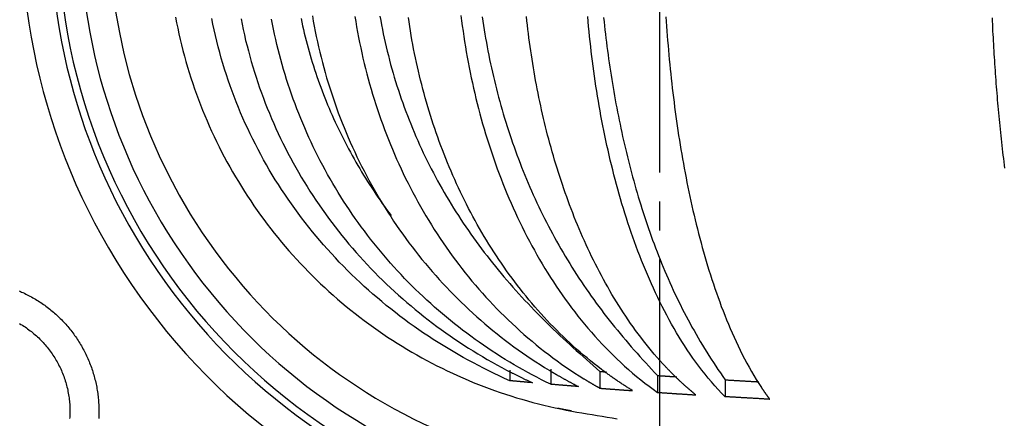
# Model space of a CAD drawing. Extents: x -436 to 2039, y 12 to 4474.
# Drawn here: x 594 to 628, y 2190 to 2204 of the extents above; entities that cross this region are included whole.
import ezdxf

# ---------------------------------------------------------------- set-up
doc = ezdxf.new("R2010")
doc.units = 0
doc.linetypes.add('EXLTYPE3', pattern=[10, 7, -1, 1, -1])
doc.layers.add('本体', color=7, linetype='CONTINUOUS')

msp = doc.modelspace()

# ---------------------------------------------------------------- linework, layer by layer
at = {"layer": '本体', "color": 6, "linetype": 'EXLTYPE3'}
msp.add_line((616, 2108.5), (616, 2305.5), dxfattribs=at)
at = {"layer": '本体', "color": 6, "linetype": 'CONTINUOUS', "flags": 128}
for points in [[(599.292, 2203.864), (599.329, 2203.671), (599.369, 2203.478), (599.411, 2203.285), (599.455, 2203.093), (599.501, 2202.902), (599.55, 2202.711), (599.601, 2202.52), (599.654, 2202.33), (599.709, 2202.141), (599.767, 2201.952), (599.826, 2201.765), (599.888, 2201.577), (599.952, 2201.391), (600.018, 2201.205), (600.086, 2201.02), (600.157, 2200.836), (600.229, 2200.653), (600.304, 2200.471), (600.381, 2200.289), (600.46, 2200.108), (600.541, 2199.929), (600.624, 2199.75), (600.709, 2199.572), (600.796, 2199.395), (600.885, 2199.22), (600.976, 2199.045), (601.069, 2198.871), (601.165, 2198.699), (601.262, 2198.527), (601.361, 2198.357), (601.462, 2198.188), (601.566, 2198.02), (601.671, 2197.853), (601.778, 2197.687), (601.887, 2197.523), (601.997, 2197.36), (602.11, 2197.198), (602.225, 2197.038), (602.341, 2196.879), (602.459, 2196.721), (602.579, 2196.565), (602.701, 2196.41), (602.825, 2196.257), (602.95, 2196.105), (603.078, 2195.954), (603.207, 2195.805), (603.337, 2195.657), (603.47, 2195.511), (603.604, 2195.367), (603.739, 2195.224), (603.877, 2195.083), (604.016, 2194.943), (604.156, 2194.805), (604.298, 2194.668), (604.442, 2194.533), (604.588, 2194.4), (604.734, 2194.269), (604.883, 2194.139), (605.033, 2194.011), (605.184, 2193.885), (605.337, 2193.76), (605.491, 2193.637), (605.647, 2193.516), (605.804, 2193.397), (605.962, 2193.28), (606.122, 2193.164), (606.283, 2193.051), (606.445, 2192.939), (606.609, 2192.829), (606.774, 2192.721), (606.94, 2192.615), (607.107, 2192.511), (607.276, 2192.409), (607.446, 2192.309), (607.617, 2192.211), (607.789, 2192.115), (607.962, 2192.02), (608.136, 2191.928), (608.311, 2191.838), (608.488, 2191.75), (608.665, 2191.664), (608.843, 2191.58), (609.023, 2191.498), (609.203, 2191.418), (609.384, 2191.34), (609.566, 2191.265), (609.749, 2191.191), (609.932, 2191.12), (610.117, 2191.05), (610.302, 2190.983), (610.488, 2190.918), (610.675, 2190.855), (610.863, 2190.795), (611.051, 2190.736), (611.24, 2190.68), (611.429, 2190.626), (611.62, 2190.574), (611.81, 2190.524), (612.002, 2190.477), (612.193, 2190.432), (612.386, 2190.389), (612.579, 2190.348), (612.772, 2190.309), (612.966, 2190.273), (613.139, 2190.242), (613.313, 2190.212), (613.487, 2190.182), (613.661, 2190.153), (613.835, 2190.124), (614.009, 2190.096), (614.183, 2190.067), (614.357, 2190.039), (614.531, 2190.012)], [(601.554, 2203.802), (601.591, 2203.616), (601.63, 2203.431), (601.671, 2203.247), (601.714, 2203.062), (601.76, 2202.878), (601.807, 2202.695), (601.856, 2202.513), (601.908, 2202.33), (601.961, 2202.149), (602.017, 2201.968), (602.074, 2201.788), (602.134, 2201.608), (602.195, 2201.429), (602.259, 2201.251), (602.324, 2201.073), (602.391, 2200.896), (602.461, 2200.72), (602.532, 2200.545), (602.606, 2200.371), (602.681, 2200.197), (602.758, 2200.024), (602.837, 2199.852), (602.918, 2199.681), (603.001, 2199.511), (603.086, 2199.342), (603.172, 2199.173), (603.261, 2199.006), (603.351, 2198.84), (603.443, 2198.675), (603.537, 2198.51), (603.633, 2198.347), (603.731, 2198.185), (603.83, 2198.024), (603.931, 2197.864), (604.034, 2197.705), (604.139, 2197.547), (604.245, 2197.391), (604.353, 2197.235), (604.463, 2197.081), (604.574, 2196.928), (604.687, 2196.776), (604.802, 2196.626), (604.918, 2196.477), (605.036, 2196.329), (605.156, 2196.182), (605.277, 2196.037), (605.4, 2195.893), (605.524, 2195.75), (605.65, 2195.608), (605.777, 2195.468), (605.906, 2195.33), (606.036, 2195.193), (606.168, 2195.057), (606.301, 2194.922), (606.436, 2194.789), (606.572, 2194.658), (606.71, 2194.528), (606.848, 2194.399), (606.989, 2194.272), (607.13, 2194.146), (607.273, 2194.022), (607.417, 2193.9), (607.562, 2193.779), (607.709, 2193.659), (607.857, 2193.541), (608.006, 2193.425), (608.157, 2193.31), (608.308, 2193.196), (608.461, 2193.085), (608.615, 2192.975), (608.77, 2192.866), (608.926, 2192.759), (609.084, 2192.654), (609.242, 2192.55), (609.401, 2192.448), (609.562, 2192.348), (609.723, 2192.249), (609.886, 2192.152), (610.049, 2192.056), (610.214, 2191.962), (610.379, 2191.87), (610.545, 2191.78), (610.713, 2191.691), (610.735, 2191.68), (610.757, 2191.668), (610.779, 2191.657), (610.801, 2191.645), (610.823, 2191.634), (610.845, 2191.622), (610.867, 2191.611), (610.889, 2191.6), (610.911, 2191.588), (610.934, 2191.577), (610.956, 2191.566), (610.978, 2191.555), (611, 2191.543), (611.022, 2191.532), (611.045, 2191.521), (611.067, 2191.51), (611.089, 2191.499), (611.111, 2191.488), (611.134, 2191.477), (611.156, 2191.466), (611.178, 2191.455), (611.2, 2191.444), (611.223, 2191.433), (611.245, 2191.422), (611.268, 2191.411), (611.29, 2191.401), (611.312, 2191.39), (611.335, 2191.379), (611.357, 2191.368), (611.38, 2191.358), (611.402, 2191.347), (611.424, 2191.336), (611.447, 2191.326), (611.469, 2191.315), (611.492, 2191.305), (611.514, 2191.294), (611.537, 2191.284), (611.56, 2191.273), (611.582, 2191.263), (611.605, 2191.252), (611.592, 2191.254), (611.579, 2191.255), (611.566, 2191.256), (611.553, 2191.257), (611.54, 2191.258), (611.527, 2191.259), (611.514, 2191.26), (611.501, 2191.261), (611.488, 2191.263), (611.475, 2191.264), (611.462, 2191.265), (611.449, 2191.266), (611.436, 2191.267), (611.423, 2191.268), (611.41, 2191.27), (611.397, 2191.271), (611.384, 2191.272), (611.371, 2191.273), (611.358, 2191.274), (611.345, 2191.275), (611.332, 2191.276), (611.319, 2191.278), (611.306, 2191.279), (611.293, 2191.28), (611.28, 2191.281), (611.267, 2191.282), (611.255, 2191.283), (611.242, 2191.285), (611.229, 2191.286), (611.216, 2191.287), (611.203, 2191.288), (611.19, 2191.289), (611.177, 2191.29), (611.164, 2191.292), (611.151, 2191.293), (611.138, 2191.294), (611.125, 2191.295), (611.112, 2191.296), (611.099, 2191.297), (611.086, 2191.299), (611.073, 2191.3), (611.06, 2191.301), (611.047, 2191.302), (611.034, 2191.303), (611.021, 2191.305), (611.008, 2191.306), (610.995, 2191.307), (610.982, 2191.308), (610.969, 2191.309), (610.956, 2191.31), (610.943, 2191.312), (610.93, 2191.313), (610.917, 2191.314), (610.904, 2191.315), (610.892, 2191.316), (610.879, 2191.318), (610.866, 2191.319), (610.853, 2191.32), (610.84, 2191.321), (610.827, 2191.322), (610.644, 2191.404), (610.462, 2191.488), (610.281, 2191.574), (610.101, 2191.661), (609.922, 2191.751), (609.744, 2191.842), (609.567, 2191.935), (609.39, 2192.03), (609.215, 2192.127), (609.04, 2192.226), (608.867, 2192.326), (608.695, 2192.428), (608.524, 2192.532), (608.353, 2192.638), (608.185, 2192.746), (608.017, 2192.856), (607.85, 2192.967), (607.685, 2193.08), (607.521, 2193.195), (607.358, 2193.312), (607.197, 2193.43), (607.036, 2193.551), (606.878, 2193.673), (606.72, 2193.796), (606.564, 2193.922), (606.409, 2194.049), (606.256, 2194.178), (606.104, 2194.308), (605.954, 2194.441), (605.805, 2194.575), (605.658, 2194.71), (605.512, 2194.848), (605.368, 2194.987), (605.225, 2195.127), (605.084, 2195.269), (604.944, 2195.413), (604.807, 2195.559), (604.67, 2195.706), (604.536, 2195.854), (604.403, 2196.004), (604.272, 2196.156), (604.143, 2196.309), (604.016, 2196.463), (603.89, 2196.619), (603.766, 2196.777), (603.644, 2196.935), (603.524, 2197.096), (603.406, 2197.257), (603.29, 2197.421), (603.175, 2197.585), (603.063, 2197.751), (602.952, 2197.918), (602.844, 2198.086), (602.737, 2198.256), (602.632, 2198.427), (602.53, 2198.599), (602.429, 2198.772), (602.331, 2198.946), (602.235, 2199.122), (602.14, 2199.299), (602.048, 2199.477), (601.958, 2199.656), (601.87, 2199.836), (601.785, 2200.017), (601.701, 2200.199), (601.62, 2200.382), (601.541, 2200.566), (601.464, 2200.751), (601.389, 2200.937), (601.317, 2201.123), (601.246, 2201.311), (601.178, 2201.499), (601.113, 2201.688), (601.049, 2201.878), (600.988, 2202.069), (600.93, 2202.261), (600.873, 2202.453), (600.819, 2202.646), (600.767, 2202.839), (600.718, 2203.033), (600.671, 2203.228), (600.626, 2203.423), (600.584, 2203.619), (600.544, 2203.815)], [(604.015, 2203.909), (604.046, 2203.729), (604.079, 2203.549), (604.114, 2203.37), (604.151, 2203.191), (604.189, 2203.013), (604.229, 2202.834), (604.271, 2202.657), (604.315, 2202.479), (604.36, 2202.302), (604.407, 2202.126), (604.456, 2201.95), (604.507, 2201.774), (604.559, 2201.599), (604.613, 2201.425), (604.669, 2201.251), (604.727, 2201.078), (604.786, 2200.905), (604.847, 2200.733), (604.91, 2200.561), (604.975, 2200.39), (605.041, 2200.22), (605.109, 2200.051), (605.178, 2199.882), (605.25, 2199.714), (605.323, 2199.546), (605.398, 2199.379), (605.474, 2199.213), (605.552, 2199.048), (605.632, 2198.884), (605.713, 2198.72), (605.796, 2198.558), (605.881, 2198.396), (605.967, 2198.235), (606.055, 2198.075), (606.145, 2197.916), (606.236, 2197.757), (606.329, 2197.6), (606.424, 2197.444), (606.52, 2197.288), (606.617, 2197.134), (606.717, 2196.981), (606.818, 2196.828), (606.92, 2196.677), (607.024, 2196.527), (607.13, 2196.378), (607.237, 2196.23), (607.345, 2196.083), (607.455, 2195.937), (607.567, 2195.793), (607.68, 2195.649), (607.795, 2195.507), (607.911, 2195.366), (608.029, 2195.226), (608.148, 2195.088), (608.268, 2194.95), (608.39, 2194.814), (608.514, 2194.68), (608.638, 2194.546), (608.765, 2194.414), (608.892, 2194.284), (609.021, 2194.154), (609.152, 2194.026), (609.283, 2193.9), (609.416, 2193.775), (609.551, 2193.651), (609.687, 2193.529), (609.824, 2193.408), (609.962, 2193.288), (610.101, 2193.171), (610.242, 2193.054), (610.384, 2192.939), (610.528, 2192.826), (610.672, 2192.714), (610.818, 2192.604), (610.965, 2192.495), (611.113, 2192.388), (611.262, 2192.283), (611.413, 2192.179), (611.564, 2192.077), (611.717, 2191.976), (611.871, 2191.878), (612.026, 2191.78), (612.181, 2191.685), (612.188, 2191.681), (612.194, 2191.677), (612.201, 2191.673), (612.208, 2191.669), (612.214, 2191.665), (612.221, 2191.661), (612.227, 2191.657), (612.234, 2191.653), (612.241, 2191.649), (612.247, 2191.645), (612.254, 2191.641), (612.26, 2191.637), (612.267, 2191.634), (612.274, 2191.63), (612.28, 2191.626), (612.287, 2191.622), (612.293, 2191.618), (612.3, 2191.614), (612.307, 2191.61), (612.313, 2191.606), (612.32, 2191.602), (612.326, 2191.598), (612.333, 2191.594), (612.34, 2191.59), (612.346, 2191.586), (612.353, 2191.583), (612.36, 2191.579), (612.366, 2191.575), (612.373, 2191.571), (612.379, 2191.567), (612.386, 2191.563), (612.393, 2191.559), (612.399, 2191.555), (612.406, 2191.551), (612.413, 2191.548), (612.419, 2191.544), (612.426, 2191.54), (612.432, 2191.536), (612.439, 2191.532), (612.446, 2191.528), (612.464, 2191.518), (612.483, 2191.507), (612.501, 2191.496), (612.519, 2191.486), (612.538, 2191.475), (612.556, 2191.465), (612.575, 2191.454), (612.593, 2191.444), (612.612, 2191.433), (612.63, 2191.423), (612.649, 2191.412), (612.668, 2191.402), (612.686, 2191.391), (612.705, 2191.381), (612.723, 2191.371), (612.742, 2191.36), (612.76, 2191.35), (612.779, 2191.34), (612.798, 2191.329), (612.816, 2191.319), (612.835, 2191.309), (612.854, 2191.299), (612.872, 2191.289), (612.891, 2191.279), (612.91, 2191.269), (612.929, 2191.258), (612.947, 2191.248), (612.966, 2191.238), (612.985, 2191.228), (613.004, 2191.218), (613.022, 2191.208), (613.041, 2191.198), (613.06, 2191.189), (613.079, 2191.179), (613.098, 2191.169), (613.117, 2191.159), (613.135, 2191.149), (613.154, 2191.139), (613.173, 2191.13), (613.192, 2191.12), (613.176, 2191.121), (613.16, 2191.122), (613.144, 2191.124), (613.128, 2191.125), (613.113, 2191.126), (613.097, 2191.128), (613.081, 2191.129), (613.065, 2191.13), (613.049, 2191.131), (613.033, 2191.133), (613.017, 2191.134), (613.001, 2191.135), (612.985, 2191.136), (612.969, 2191.138), (612.954, 2191.139), (612.938, 2191.14), (612.922, 2191.142), (612.906, 2191.143), (612.89, 2191.144), (612.874, 2191.145), (612.858, 2191.147), (612.842, 2191.148), (612.826, 2191.149), (612.81, 2191.151), (612.795, 2191.152), (612.779, 2191.153), (612.763, 2191.154), (612.747, 2191.156), (612.731, 2191.157), (612.715, 2191.158), (612.699, 2191.16), (612.683, 2191.161), (612.667, 2191.162), (612.651, 2191.164), (612.636, 2191.165), (612.62, 2191.166), (612.604, 2191.167), (612.588, 2191.169), (612.572, 2191.17), (612.556, 2191.171), (612.54, 2191.173), (612.524, 2191.174), (612.508, 2191.175), (612.492, 2191.177), (612.477, 2191.178), (612.461, 2191.179), (612.445, 2191.181), (612.429, 2191.182), (612.413, 2191.183), (612.397, 2191.185), (612.381, 2191.186), (612.365, 2191.187), (612.349, 2191.189), (612.333, 2191.19), (612.318, 2191.191), (612.302, 2191.193), (612.286, 2191.194), (612.27, 2191.195), (612.254, 2191.197), (612.238, 2191.198), (612.078, 2191.277), (611.918, 2191.357), (611.759, 2191.439), (611.601, 2191.522), (611.443, 2191.607), (611.287, 2191.694), (611.131, 2191.782), (610.977, 2191.872), (610.823, 2191.963), (610.67, 2192.056), (610.518, 2192.151), (610.367, 2192.247), (610.217, 2192.344), (610.068, 2192.443), (609.92, 2192.544), (609.773, 2192.646), (609.627, 2192.749), (609.482, 2192.854), (609.338, 2192.96), (609.196, 2193.068), (609.054, 2193.178), (608.914, 2193.288), (608.774, 2193.4), (608.636, 2193.514), (608.499, 2193.629), (608.363, 2193.745), (608.229, 2193.863), (608.095, 2193.982), (607.963, 2194.103), (607.832, 2194.224), (607.702, 2194.348), (607.574, 2194.472), (607.447, 2194.598), (607.321, 2194.725), (607.196, 2194.853), (607.073, 2194.983), (606.951, 2195.114), (606.83, 2195.246), (606.711, 2195.379), (606.593, 2195.514), (606.477, 2195.649), (606.362, 2195.786), (606.248, 2195.924), (606.136, 2196.064), (606.025, 2196.204), (605.915, 2196.345), (605.807, 2196.488), (605.701, 2196.632), (605.596, 2196.777), (605.492, 2196.922), (605.39, 2197.069), (605.29, 2197.217), (605.191, 2197.366), (605.093, 2197.516), (604.998, 2197.667), (604.903, 2197.819), (604.81, 2197.972), (604.719, 2198.126), (604.629, 2198.281), (604.541, 2198.436), (604.455, 2198.593), (604.37, 2198.75), (604.287, 2198.909), (604.205, 2199.068), (604.125, 2199.228), (604.047, 2199.389), (603.97, 2199.55), (603.895, 2199.713), (603.822, 2199.876), (603.75, 2200.04), (603.68, 2200.204), (603.611, 2200.37), (603.545, 2200.536), (603.48, 2200.702), (603.417, 2200.87), (603.355, 2201.037), (603.295, 2201.206), (603.237, 2201.375), (603.181, 2201.545), (603.126, 2201.715), (603.073, 2201.886), (603.022, 2202.058), (602.972, 2202.229), (602.925, 2202.402), (602.879, 2202.575), (602.835, 2202.748), (602.792, 2202.922), (602.752, 2203.096), (602.713, 2203.271), (602.676, 2203.446), (602.64, 2203.621), (602.607, 2203.797)], [(603.624, 2203.812), (603.65, 2203.685), (603.678, 2203.558), (603.707, 2203.432), (603.737, 2203.305), (603.767, 2203.179), (603.799, 2203.053), (603.832, 2202.928), (603.866, 2202.802), (603.901, 2202.677), (603.937, 2202.552), (603.973, 2202.428), (604.011, 2202.304), (604.05, 2202.18), (604.09, 2202.056), (604.131, 2201.933), (604.172, 2201.81), (604.215, 2201.687), (604.259, 2201.565), (604.303, 2201.443), (604.349, 2201.322), (604.395, 2201.2), (604.443, 2201.08), (604.491, 2200.959), (604.541, 2200.839), (604.591, 2200.719), (604.642, 2200.6), (604.694, 2200.481), (604.747, 2200.362), (604.801, 2200.244), (604.856, 2200.127), (604.911, 2200.009), (604.968, 2199.893), (605.026, 2199.776), (605.084, 2199.66), (605.143, 2199.545), (605.203, 2199.43), (605.264, 2199.315), (605.326, 2199.201), (605.389, 2199.087), (605.452, 2198.974), (605.516, 2198.861), (605.581, 2198.749), (605.647, 2198.637), (605.714, 2198.525), (605.782, 2198.415), (605.85, 2198.304), (605.919, 2198.194), (605.989, 2198.085), (606.06, 2197.976), (606.132, 2197.868), (606.204, 2197.76), (606.277, 2197.653), (606.351, 2197.546), (606.425, 2197.44), (606.5, 2197.334), (606.577, 2197.229), (606.653, 2197.124), (606.731, 2197.02)], [(605.481, 2203.89), (605.511, 2203.708), (605.541, 2203.527), (605.574, 2203.346), (605.608, 2203.166), (605.643, 2202.986), (605.681, 2202.806), (605.72, 2202.626), (605.76, 2202.447), (605.803, 2202.269), (605.847, 2202.09), (605.892, 2201.912), (605.94, 2201.735), (605.988, 2201.558), (606.039, 2201.381), (606.091, 2201.205), (606.145, 2201.03), (606.201, 2200.854), (606.258, 2200.68), (606.317, 2200.506), (606.377, 2200.332), (606.44, 2200.16), (606.503, 2199.987), (606.569, 2199.816), (606.636, 2199.645), (606.705, 2199.474), (606.775, 2199.305), (606.847, 2199.136), (606.921, 2198.967), (606.996, 2198.8), (607.073, 2198.633), (607.152, 2198.467), (607.232, 2198.302), (607.314, 2198.137), (607.397, 2197.974), (607.482, 2197.811), (607.569, 2197.649), (607.657, 2197.488), (607.747, 2197.328), (607.839, 2197.168), (607.932, 2197.01), (608.027, 2196.853), (608.123, 2196.696), (608.221, 2196.541), (608.321, 2196.387), (608.422, 2196.233), (608.525, 2196.081), (608.629, 2195.93), (608.735, 2195.78), (608.842, 2195.631), (608.952, 2195.483), (609.062, 2195.336), (609.174, 2195.191), (609.288, 2195.046), (609.403, 2194.903), (609.52, 2194.761), (609.638, 2194.621), (609.758, 2194.482), (609.88, 2194.344), (610.003, 2194.207), (610.127, 2194.072), (610.253, 2193.938), (610.38, 2193.806), (610.509, 2193.675), (610.639, 2193.545), (610.771, 2193.417), (610.904, 2193.291), (611.039, 2193.166), (611.175, 2193.042), (611.312, 2192.92), (611.451, 2192.8), (611.591, 2192.681), (611.733, 2192.564), (611.876, 2192.449), (612.02, 2192.335), (612.166, 2192.223), (612.313, 2192.112), (612.462, 2192.004), (612.611, 2191.897), (612.762, 2191.792), (612.914, 2191.689), (613.067, 2191.587), (613.222, 2191.488), (613.378, 2191.39), (613.391, 2191.382), (613.405, 2191.373), (613.419, 2191.365), (613.433, 2191.357), (613.447, 2191.348), (613.46, 2191.34), (613.474, 2191.331), (613.488, 2191.323), (613.502, 2191.315), (613.516, 2191.306), (613.529, 2191.298), (613.543, 2191.289), (613.557, 2191.281), (613.571, 2191.273), (613.585, 2191.265), (613.599, 2191.256), (613.613, 2191.248), (613.627, 2191.24), (613.641, 2191.232), (613.655, 2191.223), (613.668, 2191.215), (613.682, 2191.207), (613.696, 2191.199), (613.71, 2191.191), (613.724, 2191.183), (613.738, 2191.174), (613.752, 2191.166), (613.766, 2191.158), (613.78, 2191.15), (613.794, 2191.142), (613.808, 2191.134), (613.822, 2191.126), (613.836, 2191.118), (613.85, 2191.11), (613.865, 2191.102), (613.879, 2191.094), (613.893, 2191.086), (613.907, 2191.078), (613.921, 2191.07), (613.935, 2191.062), (613.954, 2191.061), (613.972, 2191.06), (613.991, 2191.058), (614.01, 2191.057), (614.029, 2191.055), (614.047, 2191.054), (614.066, 2191.053), (614.085, 2191.051), (614.103, 2191.05), (614.122, 2191.048), (614.141, 2191.047), (614.16, 2191.045), (614.178, 2191.044), (614.197, 2191.043), (614.216, 2191.041), (614.234, 2191.04), (614.253, 2191.038), (614.272, 2191.037), (614.291, 2191.036), (614.309, 2191.034), (614.328, 2191.033), (614.347, 2191.032), (614.366, 2191.03), (614.384, 2191.029), (614.403, 2191.027), (614.422, 2191.026), (614.44, 2191.025), (614.459, 2191.023), (614.478, 2191.022), (614.497, 2191.02), (614.515, 2191.019), (614.534, 2191.018), (614.553, 2191.016), (614.572, 2191.015), (614.59, 2191.014), (614.609, 2191.012), (614.628, 2191.011), (614.646, 2191.01), (614.665, 2191.008), (614.684, 2191.007), (614.703, 2191.005), (614.721, 2191.004), (614.74, 2191.003), (614.759, 2191.001), (614.777, 2191), (614.796, 2190.999), (614.815, 2190.997), (614.834, 2190.996), (614.852, 2190.995), (614.871, 2190.993), (614.89, 2190.992), (614.909, 2190.991), (614.927, 2190.989), (614.946, 2190.988), (614.965, 2190.987), (614.983, 2190.985), (615.002, 2190.984), (615.021, 2190.982), (615.04, 2190.981), (615.058, 2190.98), (615.031, 2190.997), (615.003, 2191.014), (614.975, 2191.031), (614.948, 2191.049), (614.92, 2191.066), (614.893, 2191.083), (614.866, 2191.101), (614.838, 2191.118), (614.811, 2191.136), (614.784, 2191.154), (614.756, 2191.171), (614.729, 2191.189), (614.702, 2191.207), (614.675, 2191.225), (614.648, 2191.243), (614.621, 2191.261), (614.594, 2191.279), (614.567, 2191.297), (614.54, 2191.316), (614.513, 2191.334), (614.486, 2191.352), (614.459, 2191.371), (614.433, 2191.389), (614.406, 2191.408), (614.379, 2191.427), (614.353, 2191.445), (614.326, 2191.464), (614.3, 2191.483), (614.273, 2191.502), (614.247, 2191.521), (614.22, 2191.54), (614.194, 2191.559), (614.168, 2191.578), (614.141, 2191.598), (614.115, 2191.617), (614.089, 2191.636), (614.063, 2191.656), (614.037, 2191.675), (614.011, 2191.695), (613.985, 2191.714), (613.859, 2191.81), (613.735, 2191.907), (613.612, 2192.006), (613.49, 2192.106), (613.369, 2192.207), (613.249, 2192.31), (613.13, 2192.414), (613.012, 2192.519), (612.896, 2192.625), (612.78, 2192.733), (612.666, 2192.842), (612.553, 2192.952), (612.441, 2193.063), (612.33, 2193.175), (612.221, 2193.289), (612.112, 2193.403), (612.005, 2193.519), (611.899, 2193.636), (611.794, 2193.753), (611.69, 2193.872), (611.587, 2193.992), (611.486, 2194.113), (611.385, 2194.234), (611.286, 2194.357), (611.188, 2194.481), (611.091, 2194.605), (610.996, 2194.731), (610.901, 2194.857), (610.808, 2194.985), (610.716, 2195.113), (610.625, 2195.242), (610.535, 2195.371), (610.447, 2195.502), (610.36, 2195.633), (610.273, 2195.766), (610.188, 2195.898), (610.105, 2196.032), (610.022, 2196.166), (609.941, 2196.302), (609.86, 2196.437), (609.781, 2196.574), (609.703, 2196.711), (609.627, 2196.849), (609.551, 2196.987), (609.477, 2197.126), (609.403, 2197.266), (609.331, 2197.407), (609.261, 2197.548), (609.191, 2197.689), (609.122, 2197.831), (609.055, 2197.974), (608.989, 2198.117), (608.924, 2198.261), (608.86, 2198.405), (608.797, 2198.55), (608.736, 2198.695), (608.675, 2198.841), (608.616, 2198.987), (608.558, 2199.134), (608.501, 2199.281), (608.445, 2199.428), (608.391, 2199.576), (608.337, 2199.725), (608.285, 2199.873), (608.234, 2200.023), (608.184, 2200.172), (608.135, 2200.322), (608.087, 2200.473), (608.041, 2200.623), (607.995, 2200.774), (607.951, 2200.926), (607.908, 2201.078), (607.866, 2201.23), (607.825, 2201.382), (607.785, 2201.535), (607.747, 2201.688), (607.709, 2201.841), (607.673, 2201.994), (607.638, 2202.148), (607.604, 2202.302), (607.571, 2202.456), (607.539, 2202.611), (607.508, 2202.766), (607.479, 2202.92), (607.45, 2203.076), (607.423, 2203.231), (607.397, 2203.387), (607.372, 2203.542), (607.348, 2203.698), (607.325, 2203.854)], [(606.347, 2203.9), (606.374, 2203.747), (606.402, 2203.594), (606.432, 2203.442), (606.462, 2203.29), (606.494, 2203.138), (606.528, 2202.987), (606.562, 2202.836), (606.598, 2202.685), (606.636, 2202.534), (606.674, 2202.384), (606.714, 2202.234), (606.755, 2202.085), (606.798, 2201.935), (606.841, 2201.787), (606.886, 2201.638), (606.933, 2201.49), (606.98, 2201.342), (607.029, 2201.195), (607.079, 2201.048), (607.13, 2200.902), (607.183, 2200.756), (607.237, 2200.611), (607.292, 2200.466), (607.348, 2200.321), (607.405, 2200.177), (607.464, 2200.033), (607.524, 2199.89), (607.585, 2199.748), (607.647, 2199.606), (607.711, 2199.464), (607.775, 2199.323), (607.841, 2199.183), (607.908, 2199.043), (607.977, 2198.904), (608.046, 2198.765), (608.117, 2198.627), (608.188, 2198.489), (608.261, 2198.352), (608.335, 2198.216), (608.41, 2198.08), (608.486, 2197.945), (608.563, 2197.811), (608.642, 2197.677), (608.721, 2197.544), (608.802, 2197.411), (608.883, 2197.279), (608.966, 2197.148), (609.05, 2197.017), (609.135, 2196.888), (609.22, 2196.758), (609.307, 2196.63), (609.395, 2196.502), (609.484, 2196.375), (609.574, 2196.249), (609.665, 2196.123), (609.756, 2195.998), (609.849, 2195.874), (609.943, 2195.75), (610.038, 2195.627), (610.133, 2195.505), (610.229, 2195.384), (610.327, 2195.263), (610.425, 2195.143), (610.524, 2195.023), (610.624, 2194.905), (610.725, 2194.787), (610.826, 2194.67), (610.929, 2194.553), (611.032, 2194.437), (611.136, 2194.322), (611.24, 2194.208), (611.346, 2194.094), (611.452, 2193.981), (611.559, 2193.869), (611.666, 2193.757), (611.774, 2193.646), (611.883, 2193.535), (611.993, 2193.425), (612.103, 2193.316), (612.213, 2193.207), (612.325, 2193.099), (612.436, 2192.992), (612.549, 2192.885), (612.662, 2192.779), (612.775, 2192.673), (612.889, 2192.568), (613.003, 2192.463), (613.118, 2192.359), (613.234, 2192.256), (613.35, 2192.152), (613.466, 2192.05), (613.583, 2191.948), (613.7, 2191.846), (613.817, 2191.745), (613.935, 2191.644), (613.935, 2191.062)], [(609.138, 2203.92), (609.161, 2203.739), (609.185, 2203.559), (609.21, 2203.379), (609.236, 2203.2), (609.264, 2203.02), (609.293, 2202.841), (609.323, 2202.662), (609.355, 2202.483), (609.388, 2202.304), (609.422, 2202.126), (609.458, 2201.948), (609.495, 2201.77), (609.533, 2201.592), (609.572, 2201.415), (609.613, 2201.238), (609.656, 2201.061), (609.699, 2200.885), (609.745, 2200.709), (609.791, 2200.533), (609.839, 2200.358), (609.888, 2200.183), (609.938, 2200.009), (609.99, 2199.835), (610.044, 2199.661), (610.098, 2199.488), (610.155, 2199.315), (610.212, 2199.143), (610.271, 2198.971), (610.331, 2198.8), (610.393, 2198.629), (610.457, 2198.459), (610.521, 2198.289), (610.587, 2198.12), (610.655, 2197.951), (610.724, 2197.783), (610.795, 2197.616), (610.867, 2197.449), (610.94, 2197.283), (611.015, 2197.117), (611.092, 2196.952), (611.17, 2196.788), (611.25, 2196.625), (611.331, 2196.463), (611.413, 2196.301), (611.498, 2196.14), (611.583, 2195.98), (611.671, 2195.82), (611.76, 2195.662), (611.85, 2195.504), (611.942, 2195.348), (612.036, 2195.192), (612.131, 2195.037), (612.228, 2194.883), (612.327, 2194.731), (612.427, 2194.579), (612.529, 2194.429), (612.632, 2194.279), (612.737, 2194.131), (612.844, 2193.984), (612.952, 2193.838), (613.063, 2193.694), (613.174, 2193.551), (613.288, 2193.409), (613.403, 2193.268), (613.52, 2193.129), (613.639, 2192.991), (613.759, 2192.855), (613.881, 2192.721), (614.005, 2192.588), (614.131, 2192.456), (614.258, 2192.327), (614.387, 2192.199), (614.518, 2192.072), (614.651, 2191.948), (614.785, 2191.825), (614.922, 2191.705), (615.059, 2191.586), (615.199, 2191.469), (615.34, 2191.355), (615.483, 2191.243), (615.628, 2191.133), (615.774, 2191.025), (615.922, 2190.92)], [(609.875, 2203.871), (609.896, 2203.723), (609.918, 2203.576), (609.941, 2203.428), (609.965, 2203.281), (609.99, 2203.134), (610.016, 2202.988), (610.043, 2202.841), (610.071, 2202.695), (610.1, 2202.548), (610.129, 2202.402), (610.16, 2202.257), (610.191, 2202.111), (610.224, 2201.965), (610.257, 2201.82), (610.292, 2201.675), (610.327, 2201.53), (610.363, 2201.386), (610.4, 2201.242), (610.439, 2201.097), (610.478, 2200.954), (610.518, 2200.81), (610.559, 2200.667), (610.6, 2200.524), (610.643, 2200.381), (610.687, 2200.239), (610.732, 2200.096), (610.777, 2199.954), (610.824, 2199.813), (610.871, 2199.672), (610.92, 2199.531), (610.969, 2199.39), (611.019, 2199.25), (611.071, 2199.11), (611.123, 2198.97), (611.176, 2198.831), (611.23, 2198.692), (611.285, 2198.554), (611.341, 2198.416), (611.398, 2198.278), (611.456, 2198.14), (611.515, 2198.003), (611.574, 2197.867), (611.635, 2197.731), (611.697, 2197.595), (611.759, 2197.46), (611.823, 2197.325), (611.887, 2197.191), (611.953, 2197.057), (612.019, 2196.923), (612.087, 2196.79), (612.155, 2196.658), (612.224, 2196.526), (612.294, 2196.395), (612.365, 2196.264), (612.438, 2196.133), (612.511, 2196.003), (612.585, 2195.874), (612.66, 2195.745), (612.735, 2195.617), (612.812, 2195.489), (612.89, 2195.362), (612.969, 2195.235), (613.048, 2195.109), (613.129, 2194.984), (613.21, 2194.859), (613.293, 2194.735), (613.376, 2194.611), (613.46, 2194.488), (613.545, 2194.366), (613.631, 2194.244), (613.718, 2194.123), (613.805, 2194.002), (613.894, 2193.882), (613.983, 2193.763), (614.073, 2193.644), (614.164, 2193.526), (614.255, 2193.409), (614.348, 2193.292), (614.441, 2193.175), (614.535, 2193.06), (614.63, 2192.945), (614.725, 2192.83), (614.821, 2192.716), (614.918, 2192.603), (615.015, 2192.49), (615.114, 2192.378), (615.212, 2192.267), (615.312, 2192.156), (615.412, 2192.045), (615.513, 2191.935), (615.614, 2191.826), (615.716, 2191.717), (615.819, 2191.609), (615.922, 2191.502), (615.922, 2190.92), (615.944, 2190.918), (615.965, 2190.917), (615.987, 2190.915), (616.009, 2190.914), (616.031, 2190.912), (616.053, 2190.911), (616.075, 2190.909), (616.097, 2190.908), (616.119, 2190.906), (616.141, 2190.905), (616.163, 2190.903), (616.185, 2190.902), (616.207, 2190.9), (616.228, 2190.899), (616.25, 2190.897), (616.272, 2190.896), (616.294, 2190.894), (616.316, 2190.893), (616.338, 2190.891), (616.36, 2190.89), (616.382, 2190.888), (616.404, 2190.887), (616.426, 2190.886), (616.448, 2190.884), (616.469, 2190.883), (616.491, 2190.881), (616.513, 2190.88), (616.535, 2190.878), (616.557, 2190.877), (616.579, 2190.875), (616.601, 2190.874), (616.623, 2190.873), (616.645, 2190.871), (616.667, 2190.87), (616.689, 2190.868), (616.711, 2190.867), (616.732, 2190.865), (616.754, 2190.864), (616.776, 2190.862), (616.798, 2190.861), (616.82, 2190.86), (616.842, 2190.858), (616.864, 2190.857), (616.886, 2190.855), (616.908, 2190.854), (616.93, 2190.853), (616.952, 2190.851), (616.974, 2190.85), (616.995, 2190.848), (617.017, 2190.847), (617.039, 2190.845), (617.061, 2190.844), (617.083, 2190.843), (617.105, 2190.841), (617.127, 2190.84), (617.149, 2190.838), (617.171, 2190.837), (617.193, 2190.836), (617.215, 2190.834), (617.237, 2190.833), (617.229, 2190.839), (617.221, 2190.846), (617.213, 2190.852), (617.205, 2190.859), (617.198, 2190.865), (617.19, 2190.871), (617.182, 2190.878), (617.174, 2190.884), (617.166, 2190.891), (617.159, 2190.897), (617.151, 2190.904), (617.143, 2190.91), (617.135, 2190.917), (617.128, 2190.923), (617.12, 2190.93), (617.112, 2190.936), (617.105, 2190.943), (617.097, 2190.949), (617.089, 2190.956), (617.081, 2190.962), (617.074, 2190.969), (617.066, 2190.975), (617.058, 2190.982), (617.051, 2190.988), (617.043, 2190.995), (617.035, 2191.002), (617.028, 2191.008), (617.02, 2191.015), (617.012, 2191.021), (617.005, 2191.028), (616.997, 2191.035), (616.99, 2191.041), (616.982, 2191.048), (616.974, 2191.055), (616.967, 2191.061), (616.959, 2191.068), (616.952, 2191.075), (616.944, 2191.081), (616.936, 2191.088), (616.929, 2191.095), (616.91, 2191.111), (616.891, 2191.128), (616.872, 2191.145), (616.854, 2191.162), (616.835, 2191.179), (616.816, 2191.196), (616.798, 2191.213), (616.779, 2191.23), (616.761, 2191.247), (616.742, 2191.264), (616.724, 2191.281), (616.705, 2191.299), (616.687, 2191.316), (616.668, 2191.333), (616.65, 2191.35), (616.632, 2191.368), (616.614, 2191.385), (616.595, 2191.403), (616.577, 2191.42), (616.559, 2191.438), (616.541, 2191.456), (616.523, 2191.473), (616.505, 2191.491), (616.487, 2191.509), (616.469, 2191.526), (616.451, 2191.544), (616.434, 2191.562), (616.416, 2191.58), (616.398, 2191.598), (616.38, 2191.616), (616.363, 2191.634), (616.345, 2191.652), (616.327, 2191.67), (616.31, 2191.688), (616.292, 2191.706), (616.275, 2191.725), (616.257, 2191.743), (616.24, 2191.761), (616.223, 2191.78), (616.205, 2191.798), (616.104, 2191.907), (616.004, 2192.017), (615.906, 2192.128), (615.808, 2192.241), (615.713, 2192.355), (615.618, 2192.469), (615.525, 2192.585), (615.433, 2192.702), (615.342, 2192.82), (615.253, 2192.938), (615.165, 2193.058), (615.078, 2193.179), (614.992, 2193.3), (614.907, 2193.422), (614.824, 2193.545), (614.742, 2193.669), (614.661, 2193.794), (614.582, 2193.919), (614.503, 2194.046), (614.426, 2194.172), (614.349, 2194.3), (614.274, 2194.428), (614.2, 2194.557), (614.127, 2194.687), (614.056, 2194.817), (613.985, 2194.948), (613.915, 2195.079), (613.847, 2195.211), (613.779, 2195.343), (613.713, 2195.476), (613.647, 2195.61), (613.583, 2195.743), (613.52, 2195.878), (613.457, 2196.013), (613.396, 2196.148), (613.336, 2196.284), (613.276, 2196.42), (613.218, 2196.557), (613.161, 2196.694), (613.104, 2196.831), (613.049, 2196.969), (612.994, 2197.108), (612.941, 2197.246), (612.888, 2197.385), (612.836, 2197.524), (612.786, 2197.664), (612.736, 2197.804), (612.687, 2197.944), (612.639, 2198.085), (612.592, 2198.226), (612.545, 2198.367), (612.5, 2198.509), (612.455, 2198.65), (612.412, 2198.792), (612.369, 2198.935), (612.327, 2199.077), (612.286, 2199.22), (612.246, 2199.363), (612.207, 2199.506), (612.168, 2199.65), (612.13, 2199.794), (612.094, 2199.938), (612.057, 2200.082), (612.022, 2200.226), (611.988, 2200.371), (611.954, 2200.515), (611.922, 2200.66), (611.89, 2200.805), (611.858, 2200.951), (611.828, 2201.096), (611.799, 2201.242), (611.77, 2201.388), (611.742, 2201.533), (611.715, 2201.68), (611.688, 2201.826), (611.663, 2201.972), (611.638, 2202.119), (611.614, 2202.265), (611.59, 2202.412), (611.568, 2202.559), (611.546, 2202.706), (611.525, 2202.853), (611.505, 2203), (611.485, 2203.147), (611.466, 2203.295), (611.448, 2203.442), (611.431, 2203.59), (611.415, 2203.737), (611.399, 2203.885)], [(616.211, 2203.875), (616.222, 2203.71), (616.233, 2203.546), (616.244, 2203.382), (616.257, 2203.218), (616.269, 2203.054), (616.283, 2202.89), (616.297, 2202.726), (616.311, 2202.562), (616.326, 2202.398), (616.342, 2202.234), (616.358, 2202.07), (616.375, 2201.907), (616.392, 2201.743), (616.41, 2201.579), (616.429, 2201.416), (616.448, 2201.252), (616.468, 2201.089), (616.488, 2200.925), (616.509, 2200.762), (616.531, 2200.599), (616.553, 2200.436), (616.576, 2200.273), (616.599, 2200.11), (616.623, 2199.947), (616.648, 2199.785), (616.674, 2199.622), (616.7, 2199.459), (616.727, 2199.297), (616.754, 2199.135), (616.783, 2198.973), (616.811, 2198.811), (616.841, 2198.649), (616.871, 2198.487), (616.902, 2198.325), (616.934, 2198.164), (616.967, 2198.002), (617, 2197.841), (617.034, 2197.68), (617.069, 2197.519), (617.105, 2197.358), (617.141, 2197.198), (617.178, 2197.038), (617.216, 2196.877), (617.255, 2196.718), (617.295, 2196.558), (617.336, 2196.398), (617.377, 2196.239), (617.42, 2196.08), (617.463, 2195.921), (617.507, 2195.763), (617.553, 2195.604), (617.599, 2195.446), (617.646, 2195.289), (617.694, 2195.131), (617.744, 2194.974), (617.794, 2194.817), (617.846, 2194.661), (617.898, 2194.505), (617.952, 2194.349), (618.007, 2194.194), (618.063, 2194.039), (618.12, 2193.885), (618.179, 2193.731), (618.239, 2193.578), (618.3, 2193.425), (618.363, 2193.273), (618.427, 2193.121), (618.492, 2192.97), (618.559, 2192.82), (618.628, 2192.67), (618.698, 2192.521), (618.77, 2192.373), (618.844, 2192.226), (618.919, 2192.079), (618.997, 2191.933), (619.076, 2191.789), (619.157, 2191.645), (619.241, 2191.503), (619.326, 2191.362), (619.414, 2191.223), (619.504, 2191.085), (619.511, 2191.075), (619.518, 2191.064), (619.525, 2191.054), (619.532, 2191.044), (619.539, 2191.034), (619.546, 2191.023), (619.553, 2191.013), (619.56, 2191.003), (619.566, 2190.993), (619.573, 2190.983), (619.581, 2190.972), (619.588, 2190.962), (619.595, 2190.952), (619.602, 2190.942), (619.609, 2190.932), (619.616, 2190.922), (619.623, 2190.911), (619.63, 2190.901), (619.637, 2190.891), (619.644, 2190.881), (619.651, 2190.871), (619.659, 2190.861), (619.666, 2190.851), (619.673, 2190.841), (619.68, 2190.831), (619.687, 2190.821), (619.695, 2190.811), (619.702, 2190.801), (619.709, 2190.791), (619.716, 2190.781), (619.724, 2190.771), (619.731, 2190.761), (619.738, 2190.751), (619.746, 2190.741), (619.753, 2190.731), (619.761, 2190.721), (619.768, 2190.711), (619.775, 2190.701), (619.783, 2190.691), (619.79, 2190.681), (619.765, 2190.683), (619.739, 2190.684), (619.713, 2190.686), (619.687, 2190.687), (619.662, 2190.688), (619.636, 2190.69), (619.61, 2190.691), (619.585, 2190.693), (619.559, 2190.694), (619.533, 2190.696), (619.508, 2190.697), (619.482, 2190.699), (619.456, 2190.7), (619.431, 2190.702), (619.405, 2190.703), (619.379, 2190.704), (619.353, 2190.706), (619.328, 2190.707), (619.302, 2190.709), (619.276, 2190.71), (619.251, 2190.712), (619.225, 2190.713), (619.199, 2190.715), (619.174, 2190.716), (619.148, 2190.718), (619.122, 2190.719), (619.097, 2190.721), (619.071, 2190.722), (619.045, 2190.724), (619.019, 2190.725), (618.994, 2190.726), (618.968, 2190.728), (618.942, 2190.729), (618.917, 2190.731), (618.891, 2190.732), (618.865, 2190.734), (618.84, 2190.735), (618.814, 2190.737), (618.788, 2190.738), (618.763, 2190.74), (618.737, 2190.741), (618.711, 2190.743), (618.685, 2190.744), (618.66, 2190.746), (618.634, 2190.747), (618.608, 2190.749), (618.583, 2190.751), (618.557, 2190.752), (618.531, 2190.754), (618.506, 2190.755), (618.48, 2190.757), (618.454, 2190.758), (618.429, 2190.76), (618.403, 2190.761), (618.377, 2190.763), (618.352, 2190.764), (618.326, 2190.766), (618.3, 2190.767), (618.274, 2190.769), (618.249, 2190.77), (618.128, 2190.894), (618.009, 2191.02), (617.893, 2191.148), (617.779, 2191.279), (617.667, 2191.411), (617.558, 2191.546), (617.45, 2191.682), (617.345, 2191.82), (617.242, 2191.96), (617.142, 2192.101), (617.043, 2192.243), (616.946, 2192.387), (616.851, 2192.532), (616.758, 2192.679), (616.667, 2192.826), (616.578, 2192.974), (616.49, 2193.124), (616.405, 2193.274), (616.321, 2193.426), (616.238, 2193.578), (616.158, 2193.732), (616.079, 2193.886), (616.001, 2194.04), (615.926, 2194.196), (615.851, 2194.352), (615.778, 2194.509), (615.707, 2194.667), (615.637, 2194.826), (615.568, 2194.984), (615.501, 2195.144), (615.435, 2195.304), (615.37, 2195.465), (615.307, 2195.626), (615.245, 2195.788), (615.185, 2195.95), (615.125, 2196.113), (615.067, 2196.276), (615.01, 2196.439), (614.954, 2196.603), (614.9, 2196.767), (614.846, 2196.932), (614.794, 2197.097), (614.743, 2197.262), (614.693, 2197.428), (614.644, 2197.594), (614.596, 2197.761), (614.549, 2197.927), (614.503, 2198.094), (614.459, 2198.261), (614.415, 2198.429), (614.373, 2198.597), (614.331, 2198.765), (614.29, 2198.933), (614.251, 2199.102), (614.212, 2199.27), (614.174, 2199.439), (614.138, 2199.609), (614.102, 2199.778), (614.067, 2199.947), (614.033, 2200.117), (614.001, 2200.287), (613.969, 2200.457), (613.937, 2200.628), (613.907, 2200.798), (613.878, 2200.969), (613.85, 2201.139), (613.822, 2201.31), (613.796, 2201.481), (613.77, 2201.653), (613.745, 2201.824), (613.721, 2201.995), (613.698, 2202.167), (613.676, 2202.339), (613.654, 2202.51), (613.634, 2202.682), (613.614, 2202.854), (613.595, 2203.026), (613.577, 2203.198), (613.56, 2203.371), (613.543, 2203.543), (613.528, 2203.715), (613.513, 2203.888)], [(614.061, 2203.848), (614.075, 2203.705), (614.09, 2203.563), (614.106, 2203.42), (614.122, 2203.278), (614.139, 2203.136), (614.156, 2202.994), (614.174, 2202.851), (614.193, 2202.709), (614.212, 2202.567), (614.232, 2202.426), (614.252, 2202.284), (614.273, 2202.142), (614.294, 2202), (614.316, 2201.859), (614.338, 2201.717), (614.362, 2201.576), (614.385, 2201.435), (614.41, 2201.293), (614.434, 2201.152), (614.46, 2201.011), (614.486, 2200.871), (614.512, 2200.73), (614.54, 2200.589), (614.568, 2200.449), (614.596, 2200.308), (614.625, 2200.168), (614.655, 2200.028), (614.685, 2199.888), (614.716, 2199.748), (614.747, 2199.608), (614.779, 2199.468), (614.812, 2199.329), (614.845, 2199.19), (614.879, 2199.05), (614.914, 2198.911), (614.949, 2198.773), (614.985, 2198.634), (615.022, 2198.495), (615.059, 2198.357), (615.097, 2198.219), (615.135, 2198.081), (615.174, 2197.943), (615.214, 2197.806), (615.255, 2197.668), (615.296, 2197.531), (615.338, 2197.394), (615.381, 2197.257), (615.425, 2197.121), (615.469, 2196.985), (615.514, 2196.849), (615.56, 2196.713), (615.606, 2196.577), (615.654, 2196.442), (615.702, 2196.307), (615.75, 2196.172), (615.8, 2196.038), (615.85, 2195.904), (615.902, 2195.77), (615.954, 2195.637), (616.007, 2195.504), (616.06, 2195.371), (616.115, 2195.238), (616.17, 2195.106), (616.227, 2194.974), (616.284, 2194.843), (616.342, 2194.712), (616.401, 2194.581), (616.461, 2194.451), (616.521, 2194.321), (616.583, 2194.192), (616.645, 2194.063), (616.709, 2193.935), (616.773, 2193.807), (616.838, 2193.679), (616.905, 2193.552), (616.972, 2193.425), (617.04, 2193.299), (617.108, 2193.174), (617.178, 2193.049), (617.249, 2192.924), (617.321, 2192.8), (617.393, 2192.676), (617.467, 2192.553), (617.541, 2192.431), (617.616, 2192.309), (617.692, 2192.187), (617.769, 2192.067), (617.847, 2191.946), (617.926, 2191.827), (618.005, 2191.707), (618.086, 2191.589), (618.167, 2191.471), (618.249, 2191.353), (618.268, 2191.352), (618.288, 2191.351), (618.307, 2191.35), (618.327, 2191.349), (618.346, 2191.347), (618.366, 2191.346), (618.385, 2191.345), (618.405, 2191.344), (618.424, 2191.343), (618.444, 2191.342), (618.463, 2191.34), (618.482, 2191.339), (618.502, 2191.338), (618.521, 2191.337), (618.541, 2191.336), (618.56, 2191.335), (618.58, 2191.333), (618.599, 2191.332), (618.619, 2191.331), (618.638, 2191.33), (618.658, 2191.329), (618.677, 2191.328), (618.697, 2191.326), (618.716, 2191.325), (618.736, 2191.324), (618.755, 2191.323), (618.775, 2191.322), (618.794, 2191.321), (618.814, 2191.32), (618.833, 2191.318), (618.853, 2191.317), (618.872, 2191.316), (618.891, 2191.315), (618.911, 2191.314), (618.93, 2191.313), (618.95, 2191.311), (618.969, 2191.31), (618.989, 2191.309), (619.008, 2191.308), (619.028, 2191.307), (619.047, 2191.306), (619.067, 2191.305), (619.086, 2191.304), (619.106, 2191.302), (619.125, 2191.301), (619.145, 2191.3), (619.164, 2191.299), (619.184, 2191.298), (619.203, 2191.297), (619.223, 2191.296), (619.242, 2191.294), (619.262, 2191.293), (619.281, 2191.292), (619.3, 2191.291), (619.32, 2191.29), (619.339, 2191.289), (619.359, 2191.288), (619.378, 2191.287), (619.398, 2191.285), (619.417, 2191.284)], [(627.457, 2203.834), (627.462, 2203.721), (627.467, 2203.608), (627.473, 2203.495), (627.478, 2203.382), (627.484, 2203.269), (627.49, 2203.156), (627.496, 2203.043), (627.503, 2202.93), (627.509, 2202.817), (627.516, 2202.704), (627.523, 2202.591), (627.53, 2202.478), (627.537, 2202.366), (627.544, 2202.253), (627.552, 2202.14), (627.56, 2202.027), (627.568, 2201.914), (627.576, 2201.801), (627.584, 2201.688), (627.593, 2201.576), (627.602, 2201.463), (627.611, 2201.35), (627.62, 2201.237), (627.629, 2201.125), (627.639, 2201.012), (627.649, 2200.899), (627.659, 2200.787), (627.669, 2200.674), (627.679, 2200.561), (627.69, 2200.449), (627.701, 2200.336), (627.712, 2200.224), (627.723, 2200.111), (627.734, 2199.998), (627.746, 2199.886), (627.758, 2199.773), (627.77, 2199.661), (627.782, 2199.549), (627.795, 2199.436), (627.808, 2199.324), (627.821, 2199.211), (627.834, 2199.099), (627.847, 2198.987), (627.861, 2198.874), (627.875, 2198.762), (627.889, 2198.65)], [(593.899, 2194.419), (593.949, 2194.397), (593.983, 2194.382), (594.032, 2194.36), (594.081, 2194.337), (594.13, 2194.313), (594.179, 2194.289), (594.227, 2194.264), (594.275, 2194.239), (594.323, 2194.213), (594.371, 2194.186), (594.418, 2194.159), (594.464, 2194.132), (594.511, 2194.103), (594.557, 2194.075), (594.603, 2194.045), (594.648, 2194.015), (594.693, 2193.985), (594.738, 2193.954), (594.782, 2193.923), (594.826, 2193.891), (594.87, 2193.858), (594.913, 2193.825), (594.956, 2193.791), (594.998, 2193.757), (595.04, 2193.723), (595.081, 2193.687), (595.122, 2193.652), (595.163, 2193.616), (595.203, 2193.579), (595.243, 2193.542), (595.282, 2193.504), (595.321, 2193.466), (595.359, 2193.428), (595.397, 2193.389), (595.435, 2193.349), (595.472, 2193.309), (595.508, 2193.269), (595.544, 2193.228), (595.58, 2193.187), (595.615, 2193.146), (595.649, 2193.104), (595.683, 2193.061), (595.716, 2193.018), (595.749, 2192.975), (595.782, 2192.931), (595.814, 2192.887), (595.845, 2192.843), (595.876, 2192.798), (595.906, 2192.753), (595.936, 2192.707), (595.965, 2192.661), (595.994, 2192.615), (596.022, 2192.569), (596.049, 2192.522), (596.076, 2192.474), (596.102, 2192.427), (596.128, 2192.379), (596.153, 2192.331), (596.178, 2192.282), (596.202, 2192.233), (596.225, 2192.184), (596.248, 2192.135), (596.27, 2192.085), (596.292, 2192.035), (596.313, 2191.985), (596.333, 2191.935), (596.353, 2191.884), (596.372, 2191.833), (596.391, 2191.782), (596.409, 2191.731), (596.426, 2191.679), (596.443, 2191.628), (596.459, 2191.576), (596.474, 2191.523), (596.489, 2191.471), (596.503, 2191.419), (596.517, 2191.366), (596.53, 2191.313), (596.542, 2191.26), (596.554, 2191.207), (596.565, 2191.154), (596.575, 2191.1), (596.585, 2191.047), (596.594, 2190.993), (596.602, 2190.94), (596.61, 2190.886), (596.617, 2190.832), (596.623, 2190.778), (596.629, 2190.724), (596.634, 2190.67), (596.639, 2190.615), (596.643, 2190.561), (596.646, 2190.507), (596.648, 2190.453), (596.65, 2190.398), (596.651, 2190.344), (596.652, 2190.29), (596.652, 2190.235), (596.651, 2190.181), (596.65, 2190.126), (596.647, 2190.072), (596.645, 2190.018)], [(593.949, 2194.397), (593.949, 2194.397)], [(593.918, 2193.293), (593.965, 2193.265), (594.012, 2193.236), (594.059, 2193.206), (594.104, 2193.176), (594.15, 2193.145), (594.195, 2193.113), (594.239, 2193.081), (594.283, 2193.048), (594.326, 2193.014), (594.369, 2192.979), (594.411, 2192.944), (594.453, 2192.908), (594.494, 2192.872), (594.535, 2192.835), (594.575, 2192.797), (594.614, 2192.759), (594.653, 2192.72), (594.691, 2192.68), (594.729, 2192.64), (594.765, 2192.599), (594.802, 2192.558), (594.837, 2192.516), (594.872, 2192.474), (594.906, 2192.431), (594.94, 2192.387), (594.973, 2192.343), (595.005, 2192.299), (595.037, 2192.254), (595.067, 2192.208), (595.097, 2192.162), (595.127, 2192.116), (595.155, 2192.069), (595.183, 2192.021), (595.21, 2191.974), (595.237, 2191.925), (595.262, 2191.877), (595.287, 2191.828), (595.311, 2191.778), (595.334, 2191.728), (595.357, 2191.678), (595.379, 2191.628), (595.399, 2191.577), (595.42, 2191.526), (595.439, 2191.474), (595.457, 2191.423), (595.475, 2191.37), (595.492, 2191.318), (595.508, 2191.266), (595.523, 2191.213), (595.537, 2191.16), (595.551, 2191.106), (595.564, 2191.053), (595.575, 2190.999), (595.586, 2190.945), (595.597, 2190.891), (595.606, 2190.837), (595.614, 2190.783), (595.622, 2190.729), (595.629, 2190.674), (595.635, 2190.619), (595.64, 2190.565), (595.644, 2190.51), (595.647, 2190.455), (595.65, 2190.4), (595.651, 2190.345), (595.652, 2190.29), (595.652, 2190.235), (595.651, 2190.18), (595.649, 2190.125), (595.646, 2190.07), (595.643, 2190.016)], [(610.827, 2191.688), (610.827, 2191.322)], [(612.238, 2191.715), (612.238, 2191.198)], [(613.935, 2191.644), (613.941, 2191.643), (613.946, 2191.643), (613.952, 2191.642), (613.958, 2191.642), (613.964, 2191.641), (613.969, 2191.641), (613.975, 2191.641), (613.981, 2191.64), (613.987, 2191.64), (613.992, 2191.639), (613.998, 2191.639), (614.004, 2191.638), (614.009, 2191.638), (614.015, 2191.638), (614.021, 2191.637), (614.027, 2191.637), (614.032, 2191.636), (614.038, 2191.636), (614.044, 2191.635), (614.05, 2191.635), (614.055, 2191.635), (614.061, 2191.634), (614.067, 2191.634), (614.073, 2191.633), (614.078, 2191.633), (614.084, 2191.632), (614.09, 2191.632), (614.096, 2191.632), (614.101, 2191.631), (614.107, 2191.631), (614.113, 2191.63), (614.118, 2191.63), (614.124, 2191.629), (614.13, 2191.629), (614.136, 2191.629), (614.141, 2191.628), (614.147, 2191.628), (614.153, 2191.627), (614.159, 2191.627), (614.164, 2191.626)], [(615.922, 2191.501), (615.935, 2191.5), (615.948, 2191.5), (615.962, 2191.499), (615.975, 2191.498), (615.988, 2191.497), (616.002, 2191.496), (616.015, 2191.495), (616.028, 2191.494), (616.041, 2191.493), (616.055, 2191.492), (616.068, 2191.492), (616.081, 2191.491), (616.095, 2191.49), (616.108, 2191.489), (616.121, 2191.488), (616.135, 2191.487), (616.148, 2191.486), (616.161, 2191.485), (616.175, 2191.485), (616.188, 2191.484), (616.201, 2191.483), (616.215, 2191.482), (616.228, 2191.481), (616.241, 2191.48), (616.254, 2191.479), (616.268, 2191.478), (616.281, 2191.477), (616.294, 2191.477), (616.308, 2191.476), (616.321, 2191.475), (616.334, 2191.474), (616.348, 2191.473), (616.361, 2191.472), (616.374, 2191.471), (616.388, 2191.471), (616.401, 2191.47), (616.414, 2191.469), (616.428, 2191.468), (616.441, 2191.467), (616.454, 2191.466), (616.467, 2191.465), (616.481, 2191.464), (616.494, 2191.464), (616.507, 2191.463), (616.521, 2191.462), (616.534, 2191.461), (616.547, 2191.46), (616.561, 2191.459), (616.574, 2191.458), (616.587, 2191.458)], [(618.249, 2191.353), (618.249, 2190.77)], [(612.967, 2190.273), (612.954, 2190.275), (612.942, 2190.277), (612.929, 2190.28), (612.917, 2190.282), (612.904, 2190.284), (612.892, 2190.287), (612.879, 2190.289), (612.866, 2190.291), (612.854, 2190.294), (612.841, 2190.296), (612.829, 2190.298), (612.816, 2190.301), (612.804, 2190.303), (612.791, 2190.306), (612.778, 2190.308), (612.766, 2190.31), (612.753, 2190.313), (612.741, 2190.315), (612.728, 2190.318), (612.716, 2190.32), (612.703, 2190.323), (612.69, 2190.325), (612.678, 2190.328), (612.665, 2190.33), (612.653, 2190.333), (612.64, 2190.335), (612.628, 2190.338), (612.615, 2190.34), (612.603, 2190.343), (612.59, 2190.346), (612.578, 2190.348), (612.565, 2190.351), (612.552, 2190.353), (612.54, 2190.356), (612.527, 2190.358), (612.515, 2190.361), (612.502, 2190.364), (612.49, 2190.366), (612.477, 2190.369), (612.465, 2190.372)]]:
    msp.add_lwpolyline(points, dxfattribs=at)
at = {"layer": '本体', "color": 6, "linetype": 'CONTINUOUS'}
for radius in [71, 69.939, 69.939]:
    msp.add_circle((616, 2207), radius, dxfattribs=at)
at = {"layer": '本体', "color": 2, "linetype": 'CONTINUOUS'}
for centre, radius, start, end in [((801.709, 3237.174), 1237.265, 269.851843, 269.851843), ((798.413, 2951.243), 988.405, 269.817736, 269.817736)]:
    msp.add_arc(centre, radius, start, end, dxfattribs=at)
at = {"layer": '本体', "color": 6, "linetype": 'CONTINUOUS'}
for radius, start, end in [(55.161, 19.5956, 340.4044), (54.162, 19.9726, 340.0274), (54.131, 19.9844, 340.0156), (53.5, 20.4455, 339.5559), (53, 21.2659, 338.7339), (22.018, 57.8131, 302.1869), (21.018, 61.4864, 298.5136), (20, 65.973, 294.027), (19, 71.5317, 288.4683), (20.765, 181.9745, 268.0255), (54.009, 188.5187, 261.4813)]:
    msp.add_arc((616, 2207), radius, start, end, dxfattribs=at)

doc.saveas('drawing.dxf')
